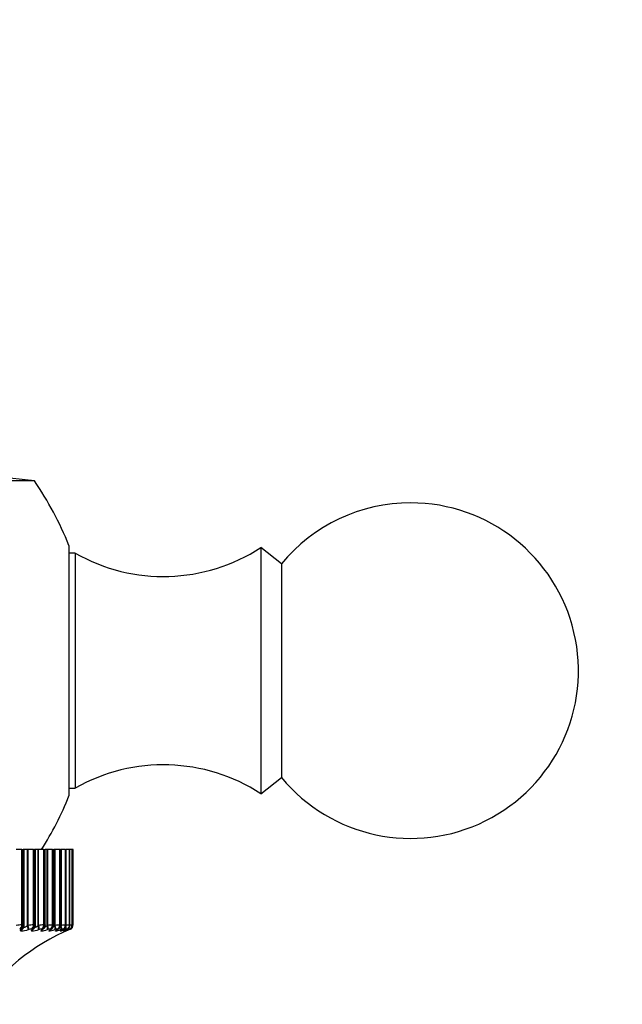
# Model space of a CAD drawing. Units: millimetres. Extents: x -251 to 1114, y 0 to 1165.
# Drawn here: x 432 to 459, y 193 to 237 of the extents above; entities that cross this region are included whole.
import ezdxf
from ezdxf import colors
from ezdxf.entities.mleader import LeaderData, LeaderLine
from ezdxf.math import Vec2, Vec3

# ---------------------------------------------------------------- set-up
doc = ezdxf.new("R2010")
doc.units = ezdxf.units.MM
doc.layers.add('DV7_Défaut', color=7, linetype='Continuous')
doc.layers.add('Défaut', color=7, linetype='Continuous')

# ---------------------------------------------------------------- blocks, each defined once
blk = doc.blocks.new('_DOT')
at = {"color": 0}
blk.add_line((0, 0), (-1, 0), dxfattribs=at)
at = {"color": 0, "const_width": 0.333}
blk.add_lwpolyline([(-0.1665, 0, 1), (0.1665, 0, 1)], format="xyb", close=True, dxfattribs=at)
blk = doc.blocks.new('SE6')
at = {"layer": 'DV7_Défaut', "color": 7, "linetype": 'Continuous'}
for p, q in [((432.452, 216.638), (427.585, 217.149)), ((432.452, 216.638), (407.718, 216.638)), ((434, 213.749), (434, 202.549)), ((442.585, 213.649), (442.585, 202.649)), ((443.505, 212.929), (442.585, 213.649)), ((434.285, 213.399), (434, 213.399)), ((434.285, 213.399), (434.285, 202.9)), ((443.505, 212.929), (443.505, 203.37)), ((442.585, 202.649), (443.505, 203.37)), ((434, 202.9), (434.285, 202.9)), ((431.898, 200.149), (431.643, 200.149)), ((431.898, 200.149), (431.946, 200.149)), ((431.898, 196.782), (431.898, 200.149)), ((432.002, 200.149), (431.946, 200.149)), ((431.946, 196.782), (431.946, 200.149)), ((432.146, 200.149), (432.002, 200.149)), ((432.002, 196.771), (432.002, 200.149)), ((432.174, 200.149), (432.146, 200.149)), ((432.146, 196.748), (432.146, 200.149)), ((432.417, 200.149), (432.174, 200.149)), ((432.174, 196.758), (432.174, 200.149)), ((432.417, 200.149), (432.46, 200.149)), ((432.417, 196.782), (432.417, 200.149)), ((432.503, 200.149), (432.46, 200.149)), ((432.46, 196.782), (432.46, 200.149)), ((432.616, 200.149), (432.503, 200.149)), ((432.503, 196.773), (432.503, 200.149)), ((432.644, 200.149), (432.616, 200.149)), ((432.616, 196.748), (432.616, 200.149)), ((432.873, 200.149), (432.644, 200.149)), ((432.644, 196.758), (432.644, 200.149)), ((432.873, 200.149), (432.911, 200.149)), ((432.873, 196.782), (432.873, 200.149)), ((432.911, 200.149), (432.942, 200.149)), ((432.911, 196.782), (432.911, 200.149)), ((433.022, 200.149), (432.942, 200.149)), ((432.942, 196.775), (432.942, 200.149)), ((433.049, 200.149), (433.022, 200.149)), ((433.022, 196.748), (433.022, 200.149)), ((433.264, 200.149), (433.049, 200.149)), ((433.049, 196.758), (433.049, 200.149)), ((433.264, 200.149), (433.296, 200.149)), ((433.264, 196.782), (433.264, 200.149)), ((433.296, 200.149), (433.318, 200.149)), ((433.296, 196.782), (433.296, 200.149)), ((433.362, 200.149), (433.318, 200.149)), ((433.318, 196.777), (433.318, 200.149)), ((433.388, 200.149), (433.362, 200.149)), ((433.362, 196.748), (433.362, 200.149)), ((433.588, 200.149), (433.388, 200.149)), ((433.388, 196.758), (433.388, 200.149)), ((433.588, 200.149), (433.614, 200.149)), ((433.588, 196.782), (433.588, 200.149)), ((433.614, 200.149), (433.628, 200.149)), ((433.614, 196.782), (433.614, 200.149)), ((433.634, 200.149), (433.628, 200.149)), ((433.628, 196.778), (433.628, 200.149)), ((433.66, 200.149), (433.634, 200.149)), ((433.634, 196.748), (433.634, 200.149)), ((433.843, 200.149), (433.66, 200.149)), ((433.66, 196.758), (433.66, 200.149)), ((433.843, 200.149), (433.863, 200.149)), ((433.843, 196.782), (433.843, 200.149)), ((433.863, 200.149), (433.871, 200.149)), ((433.863, 196.782), (433.863, 200.149)), ((434.028, 200.149), (433.871, 200.149)), ((433.871, 196.78), (433.871, 200.149)), ((434.028, 200.149), (434.041, 200.149)), ((434.028, 196.782), (434.028, 200.149)), ((434.041, 200.149), (434.045, 200.149)), ((434.041, 196.782), (434.041, 200.149)), ((434.142, 200.149), (434.045, 200.149)), ((434.045, 196.781), (434.045, 200.149)), ((434.142, 200.149), (434.149, 200.149)), ((434.142, 196.782), (434.142, 200.149)), ((434.149, 200.149), (434.15, 200.149)), ((434.149, 196.782), (434.149, 200.149)), ((434.184, 200.149), (434.15, 200.149)), ((434.15, 196.781), (434.15, 200.149)), ((434.184, 200.149), (434.185, 200.149)), ((434.184, 196.782), (434.184, 200.149)), ((434.185, 196.782), (434.185, 200.149)), ((431.898, 196.782), (431.946, 196.782)), ((432.146, 196.748), (432.174, 196.758)), ((432.417, 196.782), (432.46, 196.782)), ((432.616, 196.748), (432.644, 196.758)), ((432.873, 196.782), (432.911, 196.782)), ((433.022, 196.748), (433.049, 196.758)), ((433.264, 196.782), (433.296, 196.782)), ((433.362, 196.748), (433.388, 196.758)), ((433.588, 196.782), (433.614, 196.782)), ((433.634, 196.748), (433.66, 196.758)), ((433.843, 196.782), (433.863, 196.782)), ((434.028, 196.782), (434.041, 196.782)), ((434.142, 196.782), (434.149, 196.782)), ((434.184, 196.782), (434.185, 196.782)), ((431.845, 196.598), (431.797, 196.598)), ((431.854, 196.565), (431.863, 196.575)), ((432.208, 196.575), (432.18, 196.565)), ((432.354, 196.598), (432.311, 196.598)), ((432.353, 196.565), (432.363, 196.575)), ((432.666, 196.575), (432.638, 196.565)), ((432.801, 196.598), (432.764, 196.598)), ((432.788, 196.565), (432.8, 196.575)), ((433.06, 196.575), (433.033, 196.565)), ((433.183, 196.598), (433.151, 196.598)), ((433.159, 196.565), (433.173, 196.575)), ((433.388, 196.575), (433.361, 196.565)), ((433.463, 196.565), (433.479, 196.575)), ((433.498, 196.598), (433.473, 196.598)), ((433.648, 196.575), (433.622, 196.565)), ((433.7, 196.565), (433.717, 196.575)), ((433.745, 196.598), (433.725, 196.598)), ((433.839, 196.575), (433.814, 196.565)), ((433.866, 196.565), (433.885, 196.575)), ((433.922, 196.598), (433.909, 196.598)), ((433.959, 196.575), (433.936, 196.565)), ((433.963, 196.565), (433.983, 196.575)), ((434.009, 196.575), (433.987, 196.565)), ((434.028, 196.598), (434.022, 196.598)), ((434.064, 196.598), (434.064, 196.598))]:
    blk.add_line(p, q, dxfattribs=at)
for centre, radius, start, end in [((420.085, 208.149), 15, 21.9213, 34.4645), ((449.285, 208.149), 7.5, 219.5901, 90), ((449.285, 208.149), 7.5, 90, 140.4099), ((438.229, 220.359), 8, 240.4635, 302.992), ((438.229, 195.939), 8, 57.008, 119.5365), ((420.085, 208.149), 15, 327.769, 338.0787), ((431.956, 194.775), 2.007, 91.6484, 98.9495), ((431.822, 196.757), 0.178, 312.7372, 4.5781), ((432.484, 194.834), 1.949, 91.9693, 99.1422), ((432.312, 196.765), 0.189, 307.1499, 2.619), ((432.951, 194.897), 1.887, 92.3627, 99.3769), ((432.743, 196.767), 0.196, 302.6922, 2.3412), ((433.355, 194.956), 1.828, 92.8573, 99.6524), ((433.11, 196.773), 0.205, 298.7297, 1.0895), ((433.697, 194.999), 1.786, 93.4972, 99.9632), ((433.979, 195), 1.787, 94.3528, 100.2937), ((434.212, 194.887), 1.904, 95.5449, 100.6045), ((434.454, 194.344), 2.458, 97.2974, 99.439), ((433.985, 196.782), 0.2, 293.3611, 0), ((433.984, 196.782), 0.2, 293.3615, 0), ((433.896, 197.695), 0.948, 285.4802, 285.5283), ((436.534, 183.539), 13.449, 100.062, 100.1894), ((438.029, 187.418), 10, 113.3611, 144.4429), ((432.819, 195.819), 1.189, 137.4307, 138.0372), ((432.341, 196.221), 0.378, 94.5655, 110.6652), ((432.299, 196.696), 0.15, 320.1338, 320.9087), ((433.305, 195.625), 1.32, 131.7607, 132.3667), ((432.799, 196.232), 0.367, 95.4667, 111.1791), ((433.758, 195.404), 1.502, 127.2369, 127.8253), ((433.193, 196.243), 0.358, 96.5976, 111.7753), ((434.161, 195.16), 1.72, 123.6073, 124.171), ((433.522, 196.25), 0.352, 98.0554, 112.4374), ((434.507, 194.897), 1.964, 120.6722, 121.2093), ((433.787, 196.248), 0.355, 99.9936, 113.1251), ((434.789, 194.62), 2.228, 118.2793, 118.7905), ((433.993, 196.224), 0.384, 102.6692, 113.7446), ((435.005, 194.335), 2.504, 116.3141, 116.8012), ((434.166, 196.112), 0.507, 106.5424, 114.0772), ((435.151, 194.046), 2.786, 114.6908, 115.1563), ((435.217, 193.813), 3.014, 112.4912, 113.6147)]:
    blk.add_arc(centre, radius, start, end, dxfattribs=at)
for centre, major_axis, ratio, start_param, end_param in [((431.73, 196.782), (0, -0.2), 0.837808, 0.407728, 1.570796), ((431.778, 196.782), (0, -0.2), 0.841254, 0.407728, 1.570796), ((432.138, 196.758), (0.065, -0.189), 0.171814, 0.202106, 1.512068), ((432.242, 196.782), (0, -0.2), 0.874622, 0.407728, 1.570796), ((432.285, 196.782), (0, -0.2), 0.877679, 0.407728, 1.570796), ((432.593, 196.758), (0.066, -0.189), 0.237869, 0.178323, 1.488285), ((432.692, 196.782), (0, -0.2), 0.906979, 0.407728, 1.570796), ((432.729, 196.782), (0, -0.2), 0.909632, 0.407728, 1.570796), ((432.985, 196.758), (0.067, -0.188), 0.302712, 0.153741, 1.463703), ((433.077, 196.782), (0, -0.2), 0.934714, 0.407728, 1.570796), ((433.108, 196.782), (0, -0.2), 0.93695, 0.407728, 1.570796), ((433.311, 196.758), (0.069, -0.188), 0.366013, 0.128083, 1.438045), ((433.397, 196.782), (0, -0.2), 0.957687, 0.407728, 1.570796), ((433.422, 196.782), (0, -0.2), 0.959493, 0.407728, 1.570796), ((433.569, 196.758), (0.071, -0.187), 0.427448, 0.101034, 1.410995), ((433.648, 196.782), (0, -0.2), 0.975779, 0.407728, 1.570796), ((433.667, 196.782), (0, -0.2), 0.977147, 0.407728, 1.570796), ((433.759, 196.758), (0.073, -0.186), 0.486705, 0.072217, 1.382179), ((433.83, 196.782), (0, -0.2), 0.988899, 0.407728, 1.570796), ((433.843, 196.782), (0, -0.2), 0.989821, 0.407728, 1.570796), ((433.943, 196.782), (0, -0.2), 0.99698, 0.407728, 1.570796), ((433.949, 196.782), (0, -0.2), 0.997452, 1.194072, 1.570796), ((431.786, 196.748), (-0.148, 0.134), 0.901766, 2.620661, 3.141112), ((431.795, 196.758), (-0.148, 0.135), 0.902254, 2.62117, 3.153252), ((432.11, 196.748), (0.065, -0.189), 0.171721, 0.203694, 1.511789), ((432.281, 196.748), (-0.134, 0.148), 0.878779, 2.731728, 3.14145), ((432.292, 196.758), (-0.134, 0.149), 0.879254, 2.732176, 3.160077), ((432.565, 196.748), (0.066, -0.189), 0.237741, 0.1798, 1.487894), ((432.714, 196.748), (-0.122, 0.158), 0.851313, 2.823167, 3.142093), ((432.727, 196.758), (-0.122, 0.159), 0.851774, 2.823478, 3.149327), ((432.958, 196.748), (0.067, -0.188), 0.302548, 0.155102, 1.463196), ((433.083, 196.748), (-0.112, 0.166), 0.81951, 2.899281, 3.141846), ((433.098, 196.758), (-0.111, 0.166), 0.819953, 2.899424, 3.144161), ((433.284, 196.748), (0.069, -0.188), 0.365814, 0.129326, 1.43742), ((433.386, 196.748), (-0.103, 0.171), 0.78353, 2.963533, 3.141428), ((433.402, 196.758), (-0.103, 0.172), 0.783954, 2.963497, 3.139603), ((433.544, 196.748), (0.071, -0.187), 0.427216, 0.102153, 1.410247), ((433.62, 196.748), (-0.096, 0.176), 0.743558, 3.018588, 3.141134), ((433.638, 196.758), (-0.095, 0.176), 0.74396, 3.018374, 3.136365), ((433.734, 196.748), (0.073, -0.186), 0.486441, 0.073207, 1.055972), ((433.786, 196.748), (-0.09, 0.179), 0.699797, 3.06647, 3.141064), ((433.806, 196.758), (-0.089, 0.179), 0.700176, 3.066086, 3.141028), ((433.856, 196.748), (0.076, -0.185), 0.543187, 0.042036, 0.647298), ((433.879, 196.758), (0.076, -0.185), 0.543482, 0.041182, 0.800381), ((433.882, 196.748), (-0.085, 0.181), 0.652469, 3.108716, 3.141238), ((433.903, 196.758), (-0.084, 0.181), 0.652823, 3.108171, 3.141199), ((433.907, 196.748), (0.08, -0.183), 0.597166, 0.008082, 0.284434), ((433.929, 196.758), (0.08, -0.183), 0.597489, 0.007371, 0.341392), ((433.949, 196.782), (0, -0.2), 0.997452, 0.407728, 1.194072)]:
    blk.add_ellipse(centre, major_axis=major_axis, ratio=ratio, start_param=start_param, end_param=end_param, dxfattribs=at)
for points in [[(431.946, 196.782), (431.983, 196.782), (432.002, 196.778), (432.002, 196.771)], [(432.46, 196.782), (432.488, 196.782), (432.503, 196.779), (432.503, 196.774)], [(432.911, 196.782), (432.932, 196.782), (432.942, 196.78), (432.942, 196.776)], [(433.296, 196.782), (433.31, 196.782), (433.318, 196.78), (433.318, 196.778)], [(433.614, 196.782), (433.623, 196.782), (433.628, 196.781), (433.628, 196.779)], [(434.135, 196.709), (434.148, 196.751), (434.152, 196.775), (434.148, 196.781)], [(433.304, 196.71), (433.322, 196.721), (433.341, 196.734), (433.362, 196.748)]]:
    blk.add_open_spline(points, degree=3, dxfattribs=at)
for points, knots in [([(433.504, 196.587), (433.514, 196.593), (433.535, 196.605), (433.574, 196.636), (433.611, 196.69), (433.629, 196.744), (433.626, 196.772), (433.625, 196.779)], [0, 0, 0, 0, 0.162764, 0.38543, 0.653066, 0.928517, 1, 1, 1, 1]), ([(433.733, 196.582), (433.742, 196.587), (433.762, 196.598), (433.792, 196.618), (433.829, 196.654), (433.857, 196.702), (433.873, 196.749), (433.869, 196.775), (433.869, 196.78)], [0, 0, 0, 0, 0.137168, 0.337954, 0.501636, 0.70857, 0.950102, 1, 1, 1, 1]), ([(433.894, 196.579), (433.903, 196.583), (433.923, 196.593), (433.945, 196.606), (433.976, 196.628), (434.008, 196.661), (434.035, 196.711), (434.048, 196.758), (434.045, 196.78), (434.044, 196.781)], [0, 0, 0, 0, 0.118379, 0.307203, 0.415981, 0.551884, 0.763075, 0.993546, 1, 1, 1, 1]), ([(432.18, 196.565), (432.066, 196.526), (431.959, 196.501), (431.866, 196.501), (431.846, 196.507), (431.832, 196.53), (431.837, 196.546), (431.854, 196.565)], [0, 0, 0, 0, 0.5, 0.5, 0.75, 0.75, 1, 1, 1, 1]), ([(431.863, 196.575), (431.867, 196.58), (431.87, 196.585), (431.869, 196.589), (431.869, 196.592), (431.866, 196.595), (431.86, 196.597), (431.856, 196.598), (431.851, 196.598), (431.845, 196.598)], [0, 0, 0, 0, 0.375861, 0.375861, 0.375861, 0.756045, 0.756045, 0.756045, 1, 1, 1, 1]), ([(431.966, 196.71), (431.966, 196.707), (431.966, 196.704), (431.97, 196.689), (431.98, 196.682), (432.014, 196.682), (432.038, 196.69), (432.09, 196.714), (432.118, 196.73), (432.146, 196.748)], [0, 0, 0, 0, 0.067456, 0.067456, 0.378304, 0.378304, 0.689152, 0.689152, 1, 1, 1, 1]), ([(432.638, 196.565), (432.526, 196.526), (432.425, 196.501), (432.344, 196.501), (432.328, 196.507), (432.322, 196.53), (432.332, 196.546), (432.353, 196.565)], [0, 0, 0, 0, 0.5, 0.5, 0.75, 0.75, 1, 1, 1, 1]), ([(432.363, 196.575), (432.369, 196.58), (432.372, 196.585), (432.373, 196.589), (432.374, 196.592), (432.372, 196.595), (432.367, 196.597), (432.364, 196.598), (432.359, 196.598), (432.354, 196.598)], [0, 0, 0, 0, 0.375861, 0.375861, 0.375861, 0.756045, 0.756045, 0.756045, 1, 1, 1, 1]), ([(432.451, 196.704), (432.451, 196.703), (432.451, 196.702), (432.452, 196.689), (432.46, 196.682), (432.49, 196.682), (432.512, 196.69), (432.561, 196.714), (432.588, 196.73), (432.616, 196.748)], [0, 0, 0, 0, 0.017687, 0.017687, 0.3451246, 0.3451246, 0.6725623, 0.6725623, 1, 1, 1, 1]), ([(433.033, 196.565), (432.923, 196.526), (432.828, 196.501), (432.758, 196.501), (432.747, 196.507), (432.75, 196.53), (432.763, 196.546), (432.788, 196.565)], [0, 0, 0, 0, 0.5, 0.5, 0.75, 0.75, 1, 1, 1, 1]), ([(432.8, 196.575), (432.807, 196.58), (432.812, 196.585), (432.814, 196.589), (432.816, 196.592), (432.815, 196.595), (432.811, 196.597), (432.809, 196.598), (432.805, 196.598), (432.801, 196.598)], [0, 0, 0, 0, 0.375861, 0.375861, 0.375861, 0.756045, 0.756045, 0.756045, 1, 1, 1, 1]), ([(432.921, 196.69), (432.929, 196.693), (432.937, 196.697), (432.969, 196.714), (432.995, 196.73), (433.022, 196.748)], [0, 0, 0, 0, 0.269063, 0.269063, 1, 1, 1, 1]), ([(433.361, 196.565), (433.255, 196.526), (433.167, 196.501), (433.109, 196.501), (433.101, 196.507), (433.113, 196.53), (433.131, 196.546), (433.159, 196.565)], [0, 0, 0, 0, 0.5, 0.5, 0.75, 0.75, 1, 1, 1, 1]), ([(433.173, 196.575), (433.181, 196.58), (433.187, 196.585), (433.19, 196.589), (433.193, 196.592), (433.193, 196.595), (433.191, 196.597), (433.189, 196.598), (433.187, 196.598), (433.183, 196.598)], [0, 0, 0, 0, 0.375861, 0.375861, 0.375861, 0.756045, 0.756045, 0.756045, 1, 1, 1, 1]), ([(433.18, 196.572), (433.18, 196.572), (433.181, 196.573), (433.186, 196.577), (433.194, 196.582), (433.196, 196.583)], [0, 0, 0, 0, 0.24366, 0.895646, 1, 1, 1, 1]), ([(433.622, 196.565), (433.519, 196.526), (433.438, 196.501), (433.392, 196.501), (433.39, 196.507), (433.409, 196.53), (433.431, 196.546), (433.463, 196.565)], [0, 0, 0, 0, 0.5, 0.5, 0.75, 0.75, 1, 1, 1, 1]), ([(433.459, 196.557), (433.459, 196.557), (433.462, 196.56), (433.473, 196.568), (433.488, 196.576), (433.496, 196.581)], [0, 0, 0, 0, 0.2494536, 0.6955273, 1, 1, 1, 1]), ([(433.479, 196.575), (433.488, 196.58), (433.495, 196.585), (433.499, 196.589), (433.503, 196.592), (433.505, 196.595), (433.504, 196.597), (433.503, 196.598), (433.501, 196.598), (433.498, 196.598)], [0, 0, 0, 0, 0.375861, 0.375861, 0.375861, 0.756045, 0.756045, 0.756045, 1, 1, 1, 1]), ([(433.814, 196.565), (433.715, 196.526), (433.641, 196.501), (433.608, 196.501), (433.61, 196.507), (433.638, 196.53), (433.664, 196.546), (433.7, 196.565)], [0, 0, 0, 0, 0.5, 0.5, 0.75, 0.75, 1, 1, 1, 1]), ([(433.667, 196.543), (433.667, 196.543), (433.67, 196.546), (433.685, 196.555), (433.705, 196.566), (433.718, 196.573)], [0, 0, 0, 0, 0.218958, 0.582986, 1, 1, 1, 1]), ([(433.717, 196.575), (433.727, 196.58), (433.735, 196.585), (433.74, 196.589), (433.745, 196.592), (433.748, 196.595), (433.748, 196.597), (433.748, 196.598), (433.747, 196.598), (433.745, 196.598)], [0, 0, 0, 0, 0.375861, 0.375861, 0.375861, 0.756045, 0.756045, 0.756045, 1, 1, 1, 1]), ([(433.936, 196.565), (433.842, 196.526), (433.776, 196.501), (433.756, 196.501), (433.762, 196.507), (433.798, 196.53), (433.828, 196.546), (433.866, 196.565)], [0, 0, 0, 0, 0.5, 0.5, 0.75, 0.75, 1, 1, 1, 1]), ([(433.801, 196.529), (433.801, 196.529), (433.803, 196.53), (433.815, 196.538), (433.841, 196.552), (433.868, 196.565), (433.88, 196.571)], [0, 0, 0, 0, 0.103681, 0.359082, 0.761889, 1, 1, 1, 1]), ([(433.987, 196.565), (433.898, 196.526), (433.84, 196.501), (433.833, 196.501), (433.843, 196.507), (433.888, 196.53), (433.921, 196.546), (433.963, 196.565)], [0, 0, 0, 0, 0.5, 0.5, 0.75, 0.75, 1, 1, 1, 1]), ([(433.858, 196.514), (433.858, 196.514), (433.859, 196.514), (433.871, 196.52), (433.904, 196.537), (433.944, 196.556), (433.969, 196.568)], [0, 0, 0, 0, 0.067578, 0.26044, 0.608576, 1, 1, 1, 1]), ([(433.885, 196.575), (433.896, 196.58), (433.905, 196.585), (433.911, 196.589), (433.918, 196.592), (433.922, 196.595), (433.923, 196.597), (433.924, 196.598), (433.923, 196.598), (433.922, 196.598)], [0, 0, 0, 0, 0.375861, 0.375861, 0.375861, 0.756045, 0.756045, 0.756045, 1, 1, 1, 1]), ([(433.974, 196.57), (433.987, 196.576), (434.018, 196.591), (434.039, 196.6), (434.076, 196.625), (434.106, 196.654), (434.13, 196.685), (434.135, 196.707), (434.135, 196.709)], [0, 0, 0, 0, 0.195182, 0.500777, 0.595789, 0.734047, 0.980312, 1, 1, 1, 1]), ([(433.983, 196.575), (433.995, 196.58), (434.005, 196.585), (434.012, 196.589), (434.02, 196.592), (434.025, 196.595), (434.027, 196.597), (434.029, 196.598), (434.029, 196.598), (434.028, 196.598)], [0, 0, 0, 0, 0.375861, 0.375861, 0.375861, 0.756045, 0.756045, 0.756045, 1, 1, 1, 1])]:
    blk.add_open_spline(points, degree=3, knots=knots, dxfattribs=at)

msp = doc.modelspace()

# ---------------------------------------------------------------- block references
at = {"layer": 'Défaut'}
msp.add_blockref('SE6', (0, 0), dxfattribs=at)

# ---------------------------------------------------------------- leaders
at = {"layer": 'Défaut', "color": 7, "linetype": 'Continuous'}
ml = msp.add_multileader_mtext('Standard', dxfattribs=at)
ml.set_content('{\\pxsm0.9;\\fSolid Edge ISO|b1||i0||c0|p34;\\W1.;23/02/2023\\P}', color=256)
ml.set_leader_properties()
ml.set_arrow_properties(name='DOT')
ml.build(insert=Vec2(0, 0))
ml.multileader.update_dxf_attribs({"leader_type": 0, "dogleg_length": 0, "arrow_head_size": 12})
ctx = ml.context
ctx.base_point, ctx.char_height, ctx.arrow_head_size, ctx.landing_gap_size = Vec3(756.591, 1158.306), 12, 12, 4.2
notes = []
notes.append((ctx, [(0, (0, 0, 0), (0, 0), (1, 0), 1, [])]))
ctx.mtext.insert = Vec3(758.591, 1164.427)
for ctx, leaders in notes:
    for number, flags, end, landing, length, lines in leaders:
        leader = LeaderData()
        leader.index, (leader.has_last_leader_line, leader.has_dogleg_vector, leader.attachment_direction) = number, flags
        leader.last_leader_point, leader.dogleg_vector, leader.dogleg_length = Vec3(end), Vec3(landing), length
        for number, points, colour, breaks in lines:
            line = LeaderLine()
            line.index, line.vertices, line.color, line.breaks = number, Vec3.list(points), colors.encode_raw_color(colour), breaks
            leader.lines.append(line)
        ctx.leaders.append(leader)

doc.saveas('drawing.dxf')
